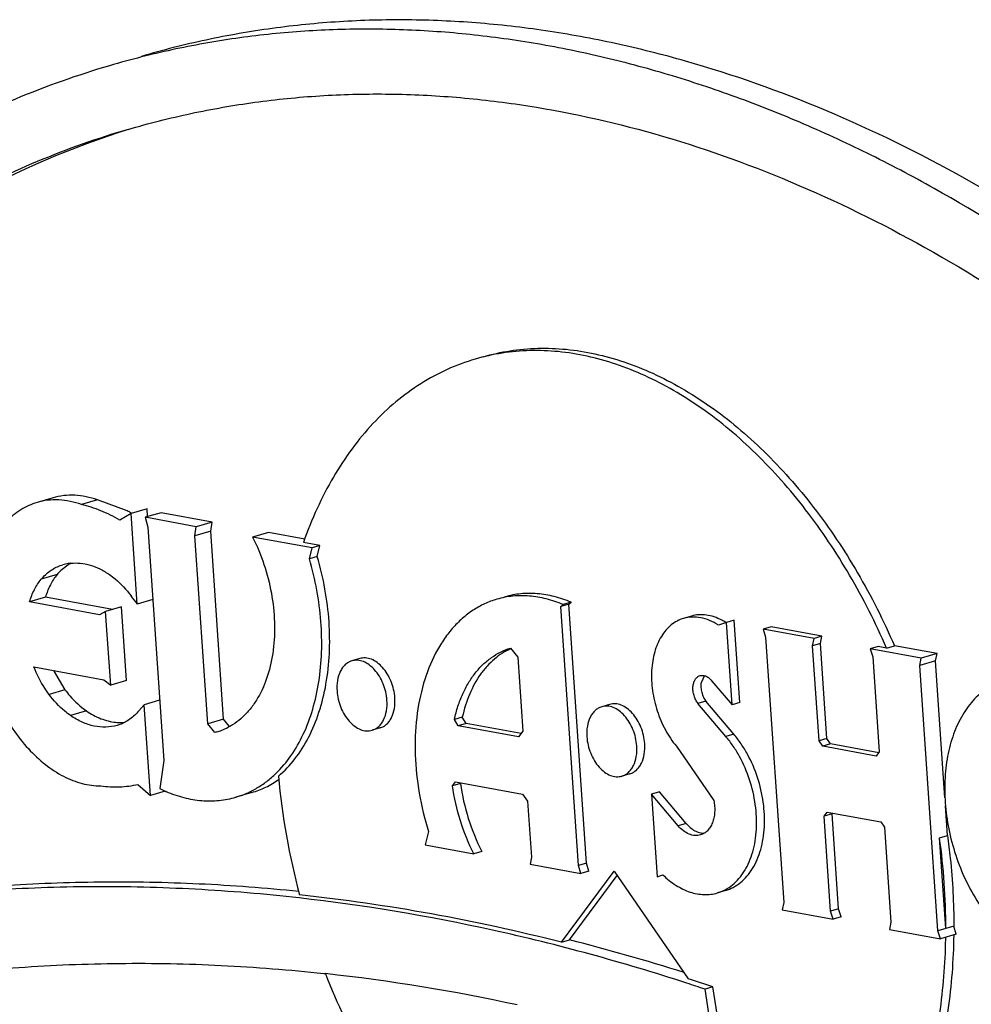
# Model space of a CAD drawing. Units: inches. Extents: x 0 to 17, y 0 to 11.
# Drawn here: x 5.9 to 6, y 7.8 to 7.9 of the extents above; entities that cross this region are included whole.
import ezdxf

# ---------------------------------------------------------------- set-up
doc = ezdxf.new("R2010")
doc.units = ezdxf.units.IN
doc.header["$LTSCALE"] = 0.935
doc.header["$MEASUREMENT"] = 0
doc.layers.get('0').update_dxf_attribs({"linetype": 'CONTINUOUS'})
doc.layers.add('02___PRT_ALL_AXES', color=7, linetype='CONTINUOUS')

msp = doc.modelspace()

# ---------------------------------------------------------------- linework, layer by layer
at = {"color": 7, "linetype": 'Continuous'}
for p, q in [((5.951065848, 7.8844169555), (5.9507819159, 7.8843456053)), ((5.9464609212, 7.8409782934), (5.9449030237, 7.840522169700001)), ((5.9493895977, 7.839907134), (5.9464609212, 7.8409782934)), ((5.9513181278, 7.8401211758), (5.9497602303, 7.8396650521)), ((5.9526978072, 7.839730449299999), (5.9511399097, 7.839274325599999)), ((5.9513713825, 7.839342096599999), (5.9513181278, 7.8401211758)), ((5.9576879253, 7.8388154958), (5.9526978072, 7.839730449299999)), ((5.9576879253, 7.8388154958), (5.9561300278, 7.838359372)), ((5.957557365800001, 7.8379283405), (5.9576879253, 7.8388154958)), ((5.957557365800001, 7.8379283405), (5.955999468300001, 7.837472216799999)), ((5.9588167032, 7.8195051304), (5.957557365800001, 7.8379283405)), ((5.9632226124, 7.8378006938), (5.9616647149, 7.8373445701)), ((5.9436995405, 7.8346852938), (5.9428784318, 7.8340589153)), ((5.9413716293, 7.8314530036), (5.939813731799999, 7.8309968798)), ((5.947946518099999, 7.8302474774), (5.9413716293, 7.8314530036)), ((5.9518808443, 7.831230886799999), (5.9503670525, 7.8307876763)), ((5.9488238722, 7.830504350499999), (5.947265974700001, 7.8300482268)), ((5.9493170164, 7.823290001799999), (5.9488238722, 7.830504350499999)), ((6.028694284299999, 7.8259410725), (6.0271363868, 7.8254849487)), ((6.0285490866, 7.825217618200001), (6.028694284299999, 7.8259410725)), ((6.0285490866, 7.825217618200001), (6.026991189199999, 7.824761494400001)), ((5.942154194800001, 7.824278362899999), (5.9432807878, 7.822394703600001)), ((5.9493170164, 7.823290001799999), (5.9477591189, 7.822833878)), ((5.9525550824, 7.821367264199999), (5.951041290499999, 7.8209240538)), ((5.9588167032, 7.8195051304), (5.9572588058, 7.819049006699999)), ((5.9594026252, 7.818795729700001), (5.9588167032, 7.8195051304)), ((5.953109856499999, 7.8124746498), (5.9516481127, 7.8120466781)), ((6.0305732952, 7.7984563382), (6.029015397699999, 7.798000214400001)), ((5.9686224633, 7.7946145912), (5.968791396499999, 7.794596245299999)), ((6.0070443064, 7.786270076599999), (6.005966071900001, 7.7930757563))]:
    msp.add_line(p, q, dxfattribs=at)
at = {"color": 9, "linetype": 'Continuous'}
for p, q in [((5.9425104671, 7.833663946000001), (5.9409525696, 7.8332078223)), ((5.9432807878, 7.822394703600001), (5.941722890299999, 7.8219385798)), ((5.945383470599999, 7.8203253864), (5.9438255731, 7.8198692627))]:
    msp.add_line(p, q, dxfattribs=at)
at = {"color": 7, "linetype": 'Continuous'}
for centre, radius, start, end in [((5.9723258259, 7.7992129339), 0.0878163526, 104.2012855519, 106.3190641503), ((5.9726641918, 7.798246927899999), 0.0888385322, 106.3534393126, 118.9647789266), ((5.9736792289, 7.794774014600001), 0.08596473880000001, 106.3534393126, 118.9647789266), ((5.9752967012, 7.795100999700001), 0.0861065755, 107.4468585167, 118.9578485966), ((5.942279699199999, 7.8254648832), 0.0160974924, 62.22277931369999, 63.7890455546), ((5.9457827326, 7.8311448779), 0.004107826, 117.6420121261, 120.4726919148), ((5.946321382200001, 7.8304824761), 0.004964355399999999, 133.9105290384, 140.1438263304), ((5.948720509299999, 7.8239743063), 0.0047896866, 264.3073887305, 269.1781089749), ((5.948715755299999, 7.8237593411), 0.0045746756, 269.1990256362, 274.2077324851999), ((5.949069720800001, 7.6143502437), 0.1813217185, 77.7436067223, 83.75580225160002), ((5.938941087000001, 7.5932542467), 0.2107628627, 71.45729701350001, 71.96641746479999)]:
    msp.add_arc(centre, radius, start, end, dxfattribs=at)
for points, knots in [([(6.0578223707, 7.8539546261), (6.053640930199999, 7.8575131363), (6.0451303869, 7.864129599), (6.0317331265, 7.8725854345), (6.0180845598, 7.879291733), (6.0064956332, 7.8834035997), (5.9972510453, 7.8857251769), (5.9904051533, 7.886978281499999), (5.9835990825, 7.8877560185), (5.9768492445, 7.8880562389), (5.9701723306, 7.887878120599999), (5.963584771900001, 7.8872216156), (5.957103334, 7.886088849400001), (5.952860565499999, 7.885016713), (5.9507662341, 7.884403513300001)], [0, 0, 0, 0, 0.1419993569, 0.2783121764, 0.4090315470000001, 0.5345031688, 0.5954794958, 0.6553923353, 0.7143575492, 0.7725065639, 0.8299848159000001, 0.8869486758, 0.9435626376999999, 1, 1, 1, 1]), ([(6.054706575700001, 7.853042378600001), (6.0506636136, 7.8564830402), (6.042439858300001, 7.8628958633), (6.031556543, 7.8698415498), (6.0227267218, 7.8745580255), (6.016127085499999, 7.8776436586), (6.009499176799999, 7.880305506), (6.002857879800001, 7.8825372819), (5.996218342000001, 7.884333983099999), (5.989595500599999, 7.8856909884), (5.9830045206, 7.8866055034), (5.9764603437, 7.887074637), (5.9699780351, 7.8870977547), (5.9635724037, 7.8866739248), (5.9572587035, 7.885804774099999), (5.9531141966, 7.8849280662), (5.951065848, 7.8844169555)], [0, 0, 0, 0, 0.1415976364, 0.2777222641, 0.3437663745, 0.4084914422, 0.4719397451, 0.5341695137, 0.5952552081, 0.6552856394, 0.7143644709999999, 0.7726085922, 0.8301487822, 0.8871262843000001, 0.9436911431, 1, 1, 1, 1]), ([(5.949474843300001, 7.877260886499999), (5.951501424500001, 7.8778542438), (5.955606940499999, 7.8788916858), (5.9618786981, 7.8799877949), (5.9682531576, 7.8806230434), (5.974714029099999, 7.8807954008), (5.9812456772, 7.8805048196), (5.990096824199999, 7.8794935987), (6.001289134299999, 7.8770434146), (6.0146143066, 7.8723145438), (6.0278227346, 7.8658249616), (6.040786178099999, 7.857642739199999), (6.0490214966, 7.8512403047), (6.0530676647, 7.8477969147)], [0, 0, 0, 0, 0.0564409851, 0.1130585233, 0.1700259712, 0.2275079203, 0.2856607146, 0.3446296872, 0.4654626825, 0.5909424131000001, 0.721670037, 0.8579916191, 1, 1, 1, 1]), ([(5.933606820800001, 7.8704421984), (5.932826862200001, 7.870011409500001), (5.9312962788, 7.869060495599999), (5.929130461900001, 7.8673994321), (5.927088209400001, 7.8655002136), (5.92450926, 7.862625986399999), (5.921651605599999, 7.8584580317), (5.918911325599999, 7.8527618488), (5.916855590499999, 7.8464080385), (5.915519468099999, 7.83951611), (5.9149252394, 7.832213453200001), (5.9150827576, 7.8246358185), (5.915988441100001, 7.8169243364), (5.9176250233, 7.8092230049), (5.919961785, 7.8016758706), (5.9229549654, 7.794424037200001), (5.9265488369, 7.787603446399999), (5.9306767928, 7.781340834400001), (5.935261858300001, 7.7757548638), (5.9386541896, 7.7724673025), (5.940405897100001, 7.770976555700001)], [0, 0, 0, 0, 0.0237226491, 0.0478796741, 0.07256313019999999, 0.09786357080000001, 0.1505745488, 0.2064544473, 0.2656037079, 0.3278826361, 0.3929503978, 0.4603097686, 0.5293469597, 0.5993688203, 0.6696379264, 0.7394055061, 0.8079468227, 0.8745879066, 0.9387597171, 1, 1, 1, 1]), ([(5.9464609212, 7.8409782934), (5.9460973709, 7.8411090267), (5.9453655041, 7.8413180419), (5.944251549500001, 7.8414631647), (5.9431595204, 7.841429241), (5.9424536832, 7.841286729299999), (5.9421128166, 7.8411869548)], [0, 0, 0, 0, 0.2620758718, 0.5142842769, 0.7590703225, 1, 1, 1, 1]), ([(5.9425104671, 7.833663946000001), (5.9422538463, 7.833357304), (5.941797594700001, 7.8326505006), (5.9414944392, 7.8318687195), (5.9413716293, 7.8314530036)], [0, 0, 0, 0, 0.4798266449, 1, 1, 1, 1]), ([(5.9432807878, 7.822394703600001), (5.943435673, 7.8221870378), (5.9440524536, 7.8214183767), (5.9447848175, 7.820737307100001), (5.945383470599999, 7.8203253864)], [0, 0, 0, 0, 0.2628110958, 1, 1, 1, 1]), ([(5.945383470599999, 7.8203253864), (5.9458268787, 7.820020286599999), (5.9467394233, 7.8195174362), (5.9477538478, 7.819257153), (5.9482454134, 7.8192082407)], [0, 0, 0, 0, 0.5214301396000001, 1, 1, 1, 1]), ([(5.9662147869, 7.8020088823), (5.9628341776, 7.8023903809), (5.956086794299999, 7.8029564233), (5.9459843741, 7.8032046303), (5.9359790453, 7.802846435399999), (5.9293641166, 7.8022015283), (5.9260831165, 7.801778035)], [0, 0, 0, 0, 0.2537367441, 0.5046713843, 0.7532627948999999, 1, 1, 1, 1]), ([(6.0041878696, 7.793663432200001), (5.9979334399, 7.7956996091), (5.985397016599999, 7.799138547), (5.9725732872, 7.8012913314), (5.9662147869, 7.8020088823)], [0, 0, 0, 0, 0.5068844558, 1, 1, 1, 1]), ([(5.9290327018, 7.794209051499999), (5.9322685072, 7.7946405749), (5.9387925594, 7.795304925499999), (5.948662185800001, 7.795702096499999), (5.958628633200001, 7.7955026257), (5.9652865062, 7.79497524), (5.9686224633, 7.7946145912)], [0, 0, 0, 0, 0.246799006, 0.4954111749, 0.7463255340999999, 1, 1, 1, 1])]:
    msp.add_open_spline(points, degree=3, knots=knots, dxfattribs=at)
at = {"layer": '02___PRT_ALL_AXES', "color": 7, "linetype": 'Continuous'}
for p, q in [((5.942111660499999, 7.8411866746), (5.9405537631, 7.8407305508)), ((5.9497602303, 7.8396650521), (5.9486606098, 7.839012726699999)), ((5.9503670525, 7.8307876763), (5.9497602303, 7.8396650521)), ((5.9561300278, 7.838359372), (5.9511399097, 7.839274325599999)), ((5.9511399097, 7.839274325599999), (5.9513965311, 7.8383160439)), ((5.9513965311, 7.8383160439), (5.952959523200001, 7.815450583200001)), ((5.955999468300001, 7.837472216799999), (5.9561300278, 7.838359372)), ((5.9572588058, 7.819049006699999), (5.955999468300001, 7.837472216799999)), ((5.9674772475, 7.8362788243), (5.9616647149, 7.8373445701)), ((5.966768475, 7.8371505489), (5.9632226124, 7.8378006938)), ((5.9682561962, 7.8365068861), (5.9666362276, 7.8368039124)), ((5.9682561962, 7.8365068861), (5.9674772475, 7.8362788243)), ((5.9679943345, 7.8354288908), (5.9682561962, 7.8365068861)), ((5.9672153858, 7.8352008289), (5.9674772475, 7.8362788243)), ((5.9679943345, 7.8354288908), (5.9672153858, 7.8352008289)), ((5.9428221372, 7.834548815), (5.943073162799999, 7.834629548400001)), ((5.946660572000001, 7.829741490499999), (5.939813731799999, 7.8309968798)), ((5.9926239787, 7.8307582514), (5.9918450299, 7.8305301895)), ((5.9918450299, 7.8305301895), (5.992081579500001, 7.8307313435)), ((5.9928605282, 7.8309594054), (5.992081579500001, 7.8307313435)), ((5.9926239787, 7.8307582514), (5.9928605282, 7.8309594054)), ((5.9943559811, 7.8054202892), (5.9926239787, 7.8307582514)), ((5.947265974700001, 7.8300482268), (5.946660572000001, 7.829741490499999)), ((5.9477591189, 7.822833878), (5.947265974700001, 7.8300482268)), ((5.9935770324, 7.8051922273), (5.9918450299, 7.8305301895)), ((6.0046477353, 7.8296059348), (6.0038687865, 7.829377872899999)), ((6.008057715800001, 7.828981840599999), (6.0072719864, 7.8287153346)), ((6.0088366645, 7.8292099025), (6.008057715800001, 7.828981840599999)), ((6.008609420599999, 7.820910791), (6.008057715800001, 7.828981840599999)), ((6.009388369400001, 7.8211388529), (6.0088366645, 7.8292099025)), ((6.0124296583, 7.8285523574), (6.0116507096, 7.8283242955)), ((6.0166408276, 7.8274093419), (6.0116507096, 7.8283242955)), ((6.0116507096, 7.8283242955), (6.0119001924, 7.8275274935)), ((6.0174197763, 7.8276374038), (6.0124296583, 7.8285523574)), ((6.0119001924, 7.8275274935), (6.0136749996, 7.801563327799999)), ((6.01649563, 7.8266858876), (6.0166408276, 7.8274093419)), ((6.0172745787, 7.826913949500001), (6.01649563, 7.8266858876)), ((6.0174197763, 7.8276374038), (6.0166408276, 7.8274093419)), ((6.0172745787, 7.826913949500001), (6.0174197763, 7.8276374038)), ((6.017910420700001, 7.817612034600001), (6.0172745787, 7.826913949500001)), ((5.9869124614, 7.8264656588), (5.9876260697, 7.8255946142)), ((6.017131471900001, 7.8173839727), (6.01649563, 7.8266858876)), ((6.0229252175, 7.826627964199999), (6.0221462688, 7.8263999023)), ((6.0271363868, 7.8254849487), (6.0221462688, 7.8263999023)), ((6.0221462688, 7.8263999023), (6.0223957516, 7.8256031003)), ((6.023737519, 7.8264790262), (6.0229252175, 7.826627964199999)), ((6.023737519, 7.8264790262), (6.0245164677, 7.826707088099999)), ((6.028694284299999, 7.8259410725), (6.0245164677, 7.826707088099999)), ((5.972154397200001, 7.8254465948), (5.9713754485, 7.825218532999999)), ((5.9876260697, 7.8255946142), (5.9881228612, 7.818326908)), ((6.0223957516, 7.8256031003), (6.0230315936, 7.8163011854)), ((6.026991189199999, 7.824761494400001), (6.0271363868, 7.8254849487)), ((6.029466504299999, 7.8117964507), (6.0285490866, 7.825217618200001)), ((5.940249019299999, 7.824628630499999), (5.9470958596, 7.8233732412)), ((6.0287659964, 7.7987973287), (6.026991189199999, 7.824761494400001)), ((5.9470958596, 7.8233732412), (5.9477591189, 7.822833878)), ((6.005901039199999, 7.8237758441), (6.005586781, 7.8230789586)), ((6.0066425841, 7.8232395551), (6.008609420599999, 7.820910791)), ((5.9966245075, 7.8209599245), (5.9958455588, 7.8207318627)), ((6.0060559588, 7.821277526499999), (6.00527701, 7.821049464600001)), ((6.0080208037, 7.8178009464), (6.00527701, 7.821049464600001)), ((6.0087997525, 7.818029008300001), (6.0060559588, 7.821277526499999)), ((6.009388369400001, 7.8211388529), (6.008609420599999, 7.820910791)), ((5.951041290499999, 7.8209240538), (5.950521082000001, 7.8203308786)), ((5.9516481127, 7.8120466781), (5.951041290499999, 7.8209240538)), ((5.9579534801, 7.8182079349), (5.9572588058, 7.819049006699999)), ((5.982196903099999, 7.8197221024), (5.981417954299999, 7.8194940405)), ((5.9817971182, 7.818862778400001), (5.981417954299999, 7.8194940405)), ((5.982576066900001, 7.819090840299999), (5.9817971182, 7.818862778400001)), ((5.982576066900001, 7.819090840299999), (5.982196903099999, 7.8197221024)), ((5.9879468921, 7.8181060829), (5.982576066900001, 7.819090840299999)), ((5.948647546599999, 7.818985139), (5.948396521, 7.8189044055)), ((5.9581544627, 7.8182638901), (5.9579534801, 7.8182079349)), ((5.974142809400001, 7.8186551433), (5.9733638607, 7.818427081399999)), ((5.987689022100001, 7.8177824796), (5.9817971182, 7.818862778400001)), ((5.9881228612, 7.818326908), (5.987689022100001, 7.8177824796)), ((6.017910420700001, 7.817612034600001), (6.017131471900001, 7.8173839727)), ((6.0174901283, 7.8168647952), (6.017131471900001, 7.8173839727)), ((6.018269077, 7.817092857), (6.0174901283, 7.8168647952)), ((6.018269077, 7.817092857), (6.017910420700001, 7.817612034600001)), ((6.0229783912, 7.8162293897), (6.018269077, 7.817092857)), ((6.003162214800001, 7.816864128200001), (6.0068322784, 7.8115530115)), ((6.022736431499999, 7.815902869299999), (6.0174901283, 7.8168647952)), ((6.0230315936, 7.8163011854), (6.022736431499999, 7.815902869299999)), ((5.952959523200001, 7.815450583200001), (5.952557853099999, 7.812715025399999)), ((5.9812280312, 7.812994139), (5.9815330146, 7.8133854408)), ((5.9815330146, 7.8133854408), (5.9880819761, 7.8121846685)), ((5.9820069799, 7.8132222008), (5.982059037999999, 7.8132889928)), ((5.9986129197, 7.814168473), (5.997833971, 7.8139404111)), ((5.950430405700001, 7.813123780800001), (5.9516481127, 7.8120466781)), ((5.9615795186, 7.8123315523), (5.9600216211, 7.8118754285)), ((5.9820069799, 7.8132222008), (5.9812280312, 7.812994139)), ((6.001501116699999, 7.8123930998), (6.000722167999999, 7.8121650379)), ((6.0041056191, 7.8093095744), (6.001501116699999, 7.8123930998)), ((5.9880819761, 7.8121846685), (5.9885910798, 7.8114772045)), ((5.9885910798, 7.8114772045), (5.9889648712, 7.8060089014)), ((6.000722167999999, 7.8121650379), (6.0012747677, 7.8040808975)), ((6.0033266703, 7.8090815126), (6.000722167999999, 7.8121650379)), ((6.0176345953, 7.8100236368), (6.0179297573, 7.810421953)), ((6.0179297573, 7.810421953), (6.023176060499999, 7.8094600271)), ((6.029716641, 7.808137129199999), (6.029519389, 7.8110227853)), ((6.018413544, 7.8102516987), (6.0176345953, 7.8100236368)), ((6.0182704372, 7.8007217219), (6.0176345953, 7.8100236368)), ((6.018413544, 7.8102516987), (6.0184667464, 7.8103234944)), ((6.019049386, 7.8009497838), (6.018413544, 7.8102516987)), ((6.023176060499999, 7.8094600271), (6.0235347169, 7.808940849500001)), ((5.97889355, 7.8085058856), (5.9785502709, 7.8071994809)), ((6.0041056191, 7.8093095744), (6.0033266703, 7.8090815126)), ((6.0235347169, 7.808940849500001), (6.0241705588, 7.799638934600001)), ((6.0289376923, 7.8079090673), (6.029716641, 7.808137129199999)), ((6.0295449452, 7.7990253906), (6.0289376923, 7.8079090673)), ((5.9785502709, 7.8071994809), (5.9833263698, 7.8063237684)), ((5.9841053185, 7.8065518303), (5.9833263698, 7.8063237684)), ((5.9889648712, 7.8060089014), (5.988829273099999, 7.8053309934)), ((5.988829273099999, 7.8053309934), (5.9938193911, 7.8044160398)), ((5.9919107009, 7.7976692652), (5.9970626756, 7.804619127400001)), ((5.9943559811, 7.8054202892), (5.9935770324, 7.8051922273)), ((5.9938193911, 7.8044160398), (5.9935770324, 7.8051922273)), ((5.9945983399, 7.804644101699999), (5.9938193911, 7.8044160398)), ((5.9945983399, 7.804644101699999), (5.9943559811, 7.8054202892)), ((5.9970626756, 7.804619127400001), (6.004331798200001, 7.7940971144)), ((5.9926896496, 7.797897327), (5.9973568746, 7.8041932761)), ((6.0012747677, 7.8040808975), (6.001832381900001, 7.8042699816)), ((6.0079602339, 7.8027310933), (6.0071812852, 7.8025030314)), ((6.0136749996, 7.801563327799999), (6.013529720399999, 7.8008395612)), ((6.013529720399999, 7.8008395612), (6.0185198385, 7.7999246076)), ((6.019049386, 7.8009497838), (6.0182704372, 7.8007217219)), ((6.0185198385, 7.7999246076), (6.0182704372, 7.8007217219)), ((6.0192987872, 7.8001526695), (6.019049386, 7.8009497838)), ((6.0192987872, 7.8001526695), (6.0185198385, 7.7999246076)), ((6.0241705588, 7.799638934600001), (6.0240252796, 7.798915168)), ((6.0240252796, 7.798915168), (6.029015397699999, 7.798000214400001)), ((6.0295449452, 7.7990253906), (6.0287659964, 7.7987973287)), ((6.029015397699999, 7.798000214400001), (6.0287659964, 7.7987973287)), ((6.030329550399999, 7.7992353736), (6.0295477734, 7.7990163512)), ((6.0305732952, 7.7984563382), (6.030329550399999, 7.7992353736)), ((5.9919107009, 7.7976692652), (5.9926896496, 7.797897327)), ((6.006745020599999, 7.793303818099999), (6.005966071900001, 7.7930757563)), ((6.007300041000001, 7.7898006), (6.006745020599999, 7.793303818099999))]:
    msp.add_line(p, q, dxfattribs=at)
at = {"layer": '02___PRT_ALL_AXES', "color": 9, "linetype": 'Continuous'}
msp.add_line((6.0087997525, 7.818029008300001), (6.0080208037, 7.8178009464), dxfattribs=at)
at = {"layer": '02___PRT_ALL_AXES', "color": 7, "linetype": 'Continuous'}
for centre, radius, start, end in [((5.9442839099, 7.8304740899), 0.0043290552, 102.722104972, 106.244179483), ((5.9442971635, 7.8304137203), 0.0043908615, 95.8612351434, 102.7173223004), ((5.9396240508, 7.8231734913), 0.0131676839, 35.3274008928, 39.7281937287), ((6.0049365268, 7.8241860737), 0.0056860729, 57.25191361740001, 62.02011732239999), ((5.956463375, 7.824021312799999), 0.006001365799999999, 286.3687252182, 291.1543928423), ((5.956412743600001, 7.8241465604), 0.0061364454, 291.1732511841, 297.7596932415), ((6.0332125678, 7.8202173163), 0.06931069349999999, 185.1945195593, 194.9652515392), ((5.9584474245, 7.8248328526), 0.0134732619, 244.079072716, 246.6580559126), ((5.9582955644, 7.8244889859), 0.0130973692, 246.6719899582, 247.0079050532), ((5.964348015, 7.7990001902), 0.0652011848, 359.9903326821001, 7.853275124400001), ((5.9458666702, 7.616707989199999), 0.1867271704, 75.7245063737, 83.73220817030001), ((5.9427106171, 7.600742851000001), 0.2033907351, 72.4878845796, 75.7750716616), ((5.968849838300001, 7.7990404514), 0.0607007237, 358.9995238409, 359.1627320705001), ((5.939793062100001, 7.5937018498), 0.2105314953, 71.4571388171, 72.14847250689999)]:
    msp.add_arc(centre, radius, start, end, dxfattribs=at)
for points, knots in [([(5.9842318239, 7.8549881098), (5.985097219400001, 7.8552414708), (5.9868718025, 7.8556369532), (5.9896069838, 7.855881265800001), (5.9924001748, 7.8557776967), (5.995229134500001, 7.8553270315), (5.9980726861, 7.8545342365), (6.000909475499999, 7.8534057374), (6.0037189708, 7.8519507915), (6.0074648704, 7.849549584), (6.0110003885, 7.8465696914), (6.0142769148, 7.843125360299999), (6.017478467, 7.839246754099999), (6.0210900046, 7.833841855299999), (6.0234550244, 7.8291513142), (6.0245164677, 7.826707088099999)], [0, 0, 0, 0, 0.0506033922, 0.101687321, 0.1537039078, 0.2070565386, 0.2620788324, 0.3190300876, 0.3780877068, 0.4393528239, 0.5684453363, 0.6362432186, 0.7059901623999999, 0.8504576821, 1, 1, 1, 1]), ([(5.9834528945, 7.8547600536), (5.9825211852, 7.854487279), (5.9806837192, 7.8538053844), (5.978076656900001, 7.8523967457), (5.975634172, 7.8506141216), (5.973378657300001, 7.8484743645), (5.971328464, 7.8459976964), (5.9695004661, 7.8432057328), (5.9679105051, 7.8401237172), (5.9670336272, 7.8379355431), (5.9666362276, 7.8368039124)], [0, 0, 0, 0, 0.1140017942, 0.2292543703, 0.3469278392, 0.4680411825, 0.5934020004, 0.7236348815000001, 0.8591584391, 1, 1, 1, 1]), ([(6.023737519, 7.8264790262), (6.022676075700001, 7.8289232522), (6.0203110561, 7.8336137927), (6.0166995194, 7.839018690900001), (6.013497967999999, 7.8428972961), (6.010221443400001, 7.8463416262), (6.0066859272, 7.849321518099999), (6.0029400297, 7.851722725), (6.000130536399999, 7.8531776712), (5.9972937488, 7.854306170599999), (5.994450199199999, 7.8550989667), (5.9916212413, 7.855549633200001), (5.988828052000001, 7.855653204299999), (5.9860928722, 7.8554088941), (5.9843182898, 7.8550134136), (5.9834528945, 7.8547600536)], [0, 0, 0, 0, 0.1495423651, 0.294009917, 0.363756861, 0.4315547461, 0.5606472514, 0.6219123608, 0.6809699734, 0.7379212198, 0.792943505, 0.8462961256, 0.8983127022, 0.9493966197, 1, 1, 1, 1]), ([(5.940554913200001, 7.840730857), (5.9402753183, 7.8406490074), (5.939723900700001, 7.8404447553), (5.938940737699999, 7.8400241865), (5.938206550499999, 7.8394919175), (5.9372857635, 7.8386266226), (5.936291221599999, 7.837273828300001), (5.9354081038, 7.8353418802), (5.9348352209, 7.8331368281), (5.9345887033, 7.8307311087), (5.934674817, 7.828202827999999), (5.9350901689, 7.8256348999), (5.935820835199999, 7.823111914299999), (5.936842681900001, 7.820717178400001), (5.938122222100001, 7.818529739400001), (5.9396180151, 7.816621559800001), (5.9412825361, 7.8150557486), (5.943064748099999, 7.8138845962), (5.9449089596, 7.813151471399999), (5.9461761836, 7.812973057000001), (5.9467862841, 7.812971412)], [0, 0, 0, 0, 0.02434561, 0.048953615, 0.074068443, 0.0999034353, 0.1543028157, 0.2130946389, 0.2764207496, 0.3438455406, 0.4145012870000001, 0.4872244675, 0.560678717, 0.6334691165999999, 0.7042539906, 0.7718583217, 0.8353985748999999, 0.8944094944, 0.9490153266, 1, 1, 1, 1]), ([(5.9449030237, 7.840522169700001), (5.9445395178, 7.840652887), (5.943807651499999, 7.8408618393), (5.9426936984, 7.8410070622), (5.9416016251, 7.8409730918), (5.9408957645, 7.8408306389), (5.940554913200001, 7.840730857)], [0, 0, 0, 0, 0.2620442079, 0.5142756307, 0.7590785686, 1, 1, 1, 1]), ([(5.9486606098, 7.839012726699999), (5.9480574835, 7.839353883999999), (5.9468372381, 7.8399485139), (5.9455449357, 7.8403679889), (5.9449030237, 7.840522169700001)], [0, 0, 0, 0, 0.5121054110000001, 1, 1, 1, 1]), ([(5.9616647149, 7.8373445701), (5.962096896799999, 7.836482289199999), (5.9628372861, 7.834685481599999), (5.963557152100001, 7.831879116900001), (5.9638684994, 7.8290503911), (5.9637568093, 7.8263231294), (5.9632255152, 7.823815650399999), (5.962428309, 7.8219565325), (5.9615958425, 7.8207002061), (5.960900565, 7.819899119), (5.9601288507, 7.8192281636), (5.9595620155, 7.8188695474), (5.959270880399999, 7.818716365599999)], [0, 0, 0, 0, 0.1413274398, 0.2836107111, 0.4232082007, 0.5568379931, 0.6818732556999999, 0.7968581245999999, 0.8506629013, 0.9021845331, 0.951796877, 1, 1, 1, 1]), ([(5.9641865289, 7.813942111799999), (5.9647815377, 7.814443277100001), (5.9658953902, 7.8156222631), (5.9672284195, 7.817748033099999), (5.9682439291, 7.8202243491), (5.9689195076, 7.8229868512), (5.969240427100001, 7.8259667227), (5.9692000687, 7.8290893005), (5.9687996513, 7.8322752897), (5.9683007142, 7.834384065599999), (5.9679943345, 7.8354288908)], [0, 0, 0, 0, 0.1017258166, 0.2102454111, 0.3263965046, 0.4501944514, 0.5809141178, 0.7172712234999999, 0.8576239748000001, 1, 1, 1, 1]), ([(5.9409525696, 7.8332078223), (5.9412069869, 7.8335118311), (5.941773941599999, 7.8340517509), (5.942467010800001, 7.834421221), (5.9428221372, 7.834548815)], [0, 0, 0, 0, 0.5123215827, 1, 1, 1, 1]), ([(5.943848770800001, 7.834781627000001), (5.9441593728, 7.834813639199999), (5.944802027200001, 7.8348116423), (5.9457687485, 7.8346155273), (5.9467329382, 7.834232882899999), (5.9473442849, 7.8338709951), (5.947644110700001, 7.8336646913)], [0, 0, 0, 0, 0.2321760521, 0.4739748086, 0.7293824977, 1, 1, 1, 1]), ([(5.963937049299999, 7.814191878200001), (5.9644847211, 7.814720620399999), (5.9655024479, 7.8159351876), (5.966708862000001, 7.8180672542), (5.967617428, 7.8205104974), (5.968208705299999, 7.8232069575), (5.9684706751, 7.826094152400001), (5.9683985375, 7.8291054552), (5.967993663400001, 7.8321695534), (5.96750986, 7.8341966041), (5.9672153858, 7.8352008289)], [0, 0, 0, 0, 0.1027247974, 0.2122285962, 0.3290890384, 0.4531534062, 0.5836619763, 0.7193631347, 0.8587829748, 1, 1, 1, 1]), ([(5.947644110700001, 7.8336646913), (5.9478374055, 7.8335316892), (5.948624568500001, 7.832932365900001), (5.9493009218, 7.8321940154), (5.9497511208, 7.831589568200001)], [0, 0, 0, 0, 0.2374068869, 1, 1, 1, 1]), ([(5.939813731799999, 7.8309968798), (5.9399365417, 7.831412595700001), (5.9402396972, 7.8321943768), (5.9406959488, 7.832901180199999), (5.9409525696, 7.8332078223)], [0, 0, 0, 0, 0.5201733552000001, 1, 1, 1, 1]), ([(5.992081579500001, 7.8307313435), (5.9915424532, 7.8309595549), (5.9904540307, 7.831331844099999), (5.988785244600001, 7.8316178104), (5.9871468307, 7.8316092922), (5.986088770299999, 7.831405323999999), (5.98558014, 7.8312564414)], [0, 0, 0, 0, 0.2642643323, 0.5169314822, 0.7607726042, 1, 1, 1, 1]), ([(5.9928605282, 7.8309594054), (5.992321401900001, 7.831187616799999), (5.9912329795, 7.831559906), (5.989564193400001, 7.831845872300001), (5.9879257794, 7.831837354099999), (5.986867719, 7.8316333858), (5.9863590887, 7.8314845033)], [0, 0, 0, 0, 0.2642643323, 0.5169314822, 0.7607726042, 1, 1, 1, 1]), ([(5.98558014, 7.8312564414), (5.9851695264, 7.8311362496), (5.9843601453, 7.8308311639), (5.9832181208, 7.8301908951), (5.9821559262, 7.8293744989), (5.981184724299999, 7.8283909295), (5.980313513500001, 7.8272508274), (5.9792752669, 7.8255021363), (5.9782873134, 7.8229736789), (5.9776327825, 7.8196100349), (5.9775028737, 7.8159797182), (5.977901183099999, 7.8122237003), (5.978507215800001, 7.8097350404), (5.97889355, 7.8085058856)], [0, 0, 0, 0, 0.0491753105, 0.0989715236, 0.1499636266, 0.2026429007, 0.2573916526, 0.314471141, 0.4359441841, 0.5671488611, 0.7066104185, 0.8519096692, 1, 1, 1, 1]), ([(6.007604213400001, 7.829207515), (6.00736277, 7.8293354951), (6.0068732698, 7.8295494977), (6.0061121639, 7.8297312857), (6.0053622725, 7.829759447000001), (6.0048781616, 7.8296732884), (6.0046472737, 7.8296056795)], [0, 0, 0, 0, 0.2682696003, 0.5216702375, 0.7638150155, 1, 1, 1, 1]), ([(6.0038683249, 7.8293776176), (6.003650979, 7.8293139741), (6.003223379500001, 7.8291394873), (6.0026384868, 7.828748695800001), (6.002116956799999, 7.828236753200001), (6.0015024521, 7.8273836912), (6.001073805700001, 7.826346777), (6.0008238871, 7.825207938999999), (6.000689032, 7.823942528200001), (6.000767688200001, 7.822282975499999), (6.001223808200001, 7.820312388500001), (6.0020109733, 7.8184639976), (6.002748402100001, 7.8173576476), (6.003162214800001, 7.816864128200001)], [0, 0, 0, 0, 0.0474339243, 0.0959415374, 0.1464510937, 0.1996603696, 0.3152826439, 0.3780116006, 0.443606054, 0.5813005176, 0.7237032315999999, 0.8651054847, 1, 1, 1, 1]), ([(6.0072719864, 7.8287153346), (6.0070005983, 7.8288927636), (6.0064459175, 7.8291943948), (6.0055684378, 7.8294714985), (6.004697345499999, 7.82954588), (6.0041342758, 7.8294554937), (6.0038683249, 7.8293776176)], [0, 0, 0, 0, 0.2722583802, 0.5268986745, 0.767309894, 1, 1, 1, 1]), ([(5.981417954299999, 7.8194940405), (5.981515956799999, 7.819928892999999), (5.9817472053, 7.820772700599999), (5.9822089713, 7.821970795099999), (5.9827749122, 7.8230613702), (5.9834379038, 7.824031329199999), (5.9841913512, 7.8248690835), (5.9850269038, 7.8255647504), (5.9859348375, 7.826107959), (5.9865832449, 7.8263654993), (5.9869124614, 7.8264656588)], [0, 0, 0, 0, 0.1438434896, 0.2818188031, 0.4136011188, 0.5394398295, 0.6599370547, 0.7760373795000001, 0.8889562437999999, 1, 1, 1, 1]), ([(5.9869538292, 7.8264178728), (5.986666476900001, 7.8262895853), (5.9861037299, 7.8259868949), (5.9853227426, 7.825410149600001), (5.9846053438, 7.8247133589), (5.983725157, 7.823612564199999), (5.9828267279, 7.8219580673), (5.9823711245, 7.8204951509), (5.982196903099999, 7.8197221024)], [0, 0, 0, 0, 0.1109997387, 0.2244599355, 0.3414116827000001, 0.4627370593, 0.7204846138, 1, 1, 1, 1]), ([(5.9713756905, 7.8252186036), (5.9712584234, 7.825184284), (5.9710279332, 7.8250855405), (5.9707192018, 7.824857838400001), (5.970453068899999, 7.8245559736), (5.9701528534, 7.824051267100001), (5.9699246239, 7.8232755237), (5.9699015949, 7.8226147202), (5.9699250885, 7.8222710259)], [0, 0, 0, 0, 0.1038147225, 0.2107458546, 0.3233990551, 0.443427906, 0.7073002556999999, 1, 1, 1, 1]), ([(5.974814220700001, 7.8213745884), (5.97479547, 7.8216488985), (5.9747113138, 7.822198575700001), (5.9744612761, 7.8229889412), (5.974097736699999, 7.8237168767), (5.973640529400001, 7.8243433701), (5.973112143400001, 7.8248351083), (5.9725377357, 7.825164832), (5.9719448675, 7.825310222300001), (5.9715538754, 7.8252707514), (5.9713756905, 7.8252186036)], [0, 0, 0, 0, 0.1427575105, 0.2872800228, 0.4287975546, 0.5633814225, 0.6878748735, 0.8009104793, 0.9036035952, 1, 1, 1, 1]), ([(5.975593169400001, 7.8216026503), (5.9755744187, 7.8218769604), (5.9754902625, 7.8224266376), (5.9752402249, 7.823217003099999), (5.9748766855, 7.8239449386), (5.9744194781, 7.824571432000001), (5.973891092200001, 7.8250631702), (5.9733166845, 7.8253928939), (5.9727238162, 7.825538284199999), (5.9723328241, 7.8254988132), (5.972154639199999, 7.825446665399999)], [0, 0, 0, 0, 0.1427575105, 0.2872800228, 0.4287975546, 0.5633814225, 0.6878748735, 0.8009104793, 0.9036035952, 1, 1, 1, 1]), ([(5.941722890299999, 7.8219385798), (5.941573904299999, 7.822138336), (5.940992064600001, 7.8229818538), (5.9405298835, 7.8239062979), (5.940249019299999, 7.824628630499999)], [0, 0, 0, 0, 0.2433062266, 1, 1, 1, 1]), ([(6.00527701, 7.821049464600001), (6.005190313300001, 7.821161024199999), (6.005036920499999, 7.821408056699999), (6.004875037100001, 7.821815207999999), (6.004785151799999, 7.8222450912), (6.0047730509, 7.8226688831), (6.0048399437, 7.823059617899999), (6.0049826888, 7.823392484), (6.0051659442, 7.8236071296), (6.0053390894, 7.8237214864), (6.0054320286, 7.823759147200001), (6.005479247, 7.8237729887)], [0, 0, 0, 0, 0.136393347, 0.278705017, 0.4210222889, 0.5581919595, 0.6856545973, 0.8007838723999999, 0.9039611631000001, 0.9524988549, 1, 1, 1, 1]), ([(6.005479247, 7.8237729887), (6.005573268200001, 7.823800549900001), (6.0057821632, 7.823817969199999), (6.0060956954, 7.8237242714), (6.0063932707, 7.823526135), (6.006563550399999, 7.8233428909), (6.0066425841, 7.8232395551)], [0, 0, 0, 0, 0.2170069414, 0.450827585, 0.7118581794, 1, 1, 1, 1]), ([(6.005586781, 7.8230789586), (6.0055617686, 7.8229274602), (6.005548901, 7.8226090652), (6.005625844, 7.8221334084), (6.005792162000001, 7.8216776475), (6.0059596924, 7.821401400000001), (6.0060559588, 7.821277526499999)], [0, 0, 0, 0, 0.2414564733, 0.4963404844, 0.7533032740000001, 1, 1, 1, 1]), ([(6.0353578122, 7.823348447100001), (6.0350805544, 7.8232672813), (6.0345337102, 7.823065084700001), (6.033756584400001, 7.8226494861), (6.0330274913, 7.8221239779), (6.032112344, 7.82127023), (6.031121512, 7.819935877100001), (6.0302368976, 7.8180292017), (6.0296566925, 7.8158515535), (6.0293970226, 7.813473234500001), (6.0294643583, 7.8109706799), (6.0297234289, 7.809286812100001), (6.0299053267, 7.8084443116)], [0, 0, 0, 0, 0.0500520153, 0.1006347512, 0.1522429261, 0.2053095377, 0.3169783529, 0.4375788003, 0.5674356642, 0.7057064356999999, 0.8506702356999999, 1, 1, 1, 1]), ([(5.9438255731, 7.8198692627), (5.943632729299999, 7.8200019544), (5.942847416599999, 7.820599729900001), (5.942172379800001, 7.821335916900001), (5.941722890299999, 7.8219385798)], [0, 0, 0, 0, 0.2374300575, 1, 1, 1, 1]), ([(5.9699250885, 7.8222710259), (5.9699438392, 7.8219967158), (5.9700279954, 7.821447038600001), (5.9702780331, 7.820656673099999), (5.9706415725, 7.8199287376), (5.9710987798, 7.819302244199999), (5.9716271658, 7.818810506), (5.9722015735, 7.8184807823), (5.9727944417, 7.818335392000001), (5.9731854338, 7.818374863), (5.9733636187, 7.818427010800001)], [0, 0, 0, 0, 0.1427575105, 0.2872800228, 0.4287975546, 0.5633814225, 0.6878748735, 0.8009104793, 0.9036035952, 1, 1, 1, 1]), ([(5.9733636187, 7.818427010800001), (5.973480885800001, 7.8184613303), (5.973711376, 7.8185600738), (5.9740201074, 7.818787775900001), (5.9742862404, 7.819089640700001), (5.974586455800001, 7.819594347200001), (5.9748146853, 7.820370090599999), (5.9748377143, 7.8210308941), (5.974814220700001, 7.8213745884)], [0, 0, 0, 0, 0.1038147225, 0.2107458546, 0.3233990551, 0.443427906, 0.7073002556999999, 1, 1, 1, 1]), ([(5.9741425675, 7.818655072599999), (5.974259834600001, 7.8186893922), (5.974490324700001, 7.8187881357), (5.9747990562, 7.819015837799999), (5.9750651891, 7.8193177026), (5.975365404500001, 7.819822409099999), (5.975593634, 7.8205981525), (5.975616662999999, 7.821258956), (5.975593169400001, 7.8216026503)], [0, 0, 0, 0, 0.1038147225, 0.2107458546, 0.3233990551, 0.443427906, 0.7073002556999999, 1, 1, 1, 1]), ([(6.0000632797, 7.81711598), (6.000044529, 7.8173902901), (5.999960372799999, 7.8179399673), (5.9997103351, 7.8187303328), (5.9993467957, 7.8194582683), (5.9988895884, 7.8200847617), (5.9983612024, 7.8205764999), (5.997786794800001, 7.8209062236), (5.9971939265, 7.8210516139), (5.996802934400001, 7.8210121429), (5.9966247495, 7.8209599951)], [0, 0, 0, 0, 0.1427575105, 0.2872800228, 0.4287975546, 0.5633814225, 0.6878748735, 0.8009104793, 0.9036035952, 1, 1, 1, 1]), ([(5.950521082000001, 7.8203308786), (5.9502663263, 7.820025735), (5.949698388400001, 7.8194837927), (5.9490035751, 7.819113057), (5.948647546599999, 7.818985139)], [0, 0, 0, 0, 0.5123723426, 1, 1, 1, 1]), ([(5.995845800800001, 7.8207319333), (5.9957285337, 7.8206976138), (5.9954980435, 7.8205988702), (5.9951893121, 7.820371168099999), (5.9949231791, 7.8200693033), (5.9946229637, 7.819564596799999), (5.994394734199999, 7.8187888534), (5.9943717052, 7.8181280499), (5.9943951988, 7.8177843556)], [0, 0, 0, 0, 0.1038147225, 0.2107458546, 0.3233990551, 0.443427906, 0.7073002556999999, 1, 1, 1, 1]), ([(5.999284331, 7.816887918099999), (5.999265580199999, 7.817162228200001), (5.9991814241, 7.817711905399999), (5.9989313864, 7.818502270900001), (5.998567847, 7.819230206399999), (5.9981106397, 7.8198566998), (5.9975822537, 7.820348438), (5.997007846, 7.820678161699999), (5.9964149778, 7.820823552), (5.996023985700001, 7.8207840811), (5.995845800800001, 7.8207319333)], [0, 0, 0, 0, 0.1427575105, 0.2872800228, 0.4287975546, 0.5633814225, 0.6878748735, 0.8009104793, 0.9036035952, 1, 1, 1, 1]), ([(5.948396747, 7.818903632100001), (5.9480391325, 7.8187994164), (5.9472801688, 7.8186820819), (5.946107342, 7.818797924199999), (5.944928755399999, 7.8191950631), (5.944187580199999, 7.819620173200001), (5.9438255731, 7.8198692627)], [0, 0, 0, 0, 0.2317682623, 0.4717323238, 0.7265838896, 1, 1, 1, 1]), ([(5.9943951988, 7.8177843556), (5.9944139495, 7.8175100455), (5.994498105700001, 7.8169603683), (5.994748143400001, 7.8161700029), (5.995111682799999, 7.8154420673), (5.995568890099999, 7.814815574), (5.9960972761, 7.814323835700001), (5.9966716837, 7.8139941121), (5.997264552000001, 7.813848721699999), (5.9976555441, 7.813888192699999), (5.997833729, 7.813940340499999)], [0, 0, 0, 0, 0.1427575105, 0.2872800228, 0.4287975546, 0.5633814225, 0.6878748735, 0.8009104793, 0.9036035952, 1, 1, 1, 1]), ([(5.9986126777, 7.8141684024), (5.9987299448, 7.814202721900001), (5.998960435, 7.8143014654), (5.9992691664, 7.8145291675), (5.999535299400001, 7.8148310323), (5.9998355148, 7.8153357388), (6.000063744299999, 7.8161114822), (6.000086773300001, 7.816772285700001), (6.0000632797, 7.81711598)], [0, 0, 0, 0, 0.1038147225, 0.2107458546, 0.3233990551, 0.443427906, 0.7073002556999999, 1, 1, 1, 1]), ([(6.0071805495, 7.8025028954), (6.0074463234, 7.8025806832), (6.0079692437, 7.802793975599999), (6.0086843471, 7.8032721368), (6.0093218933, 7.8038985911), (6.0100725825, 7.8049428729), (6.0105954714, 7.806212055), (6.010899458099999, 7.8076057713), (6.0110621084, 7.8091541427), (6.0109626716, 7.8111841915), (6.010400738, 7.8135923369), (6.009585446, 7.8154952276), (6.0087456688, 7.816874760599999), (6.008270444400001, 7.8175052341), (6.0080208037, 7.8178009464)], [0, 0, 0, 0, 0.0474216642, 0.0959204011, 0.1464275845, 0.1996418528, 0.31529371, 0.3780436326, 0.4436610601, 0.5813856077, 0.7237762658, 0.8650966388, 0.9337289737000001, 1, 1, 1, 1]), ([(6.007959498300001, 7.802730957300001), (6.008225272100001, 7.8028087451), (6.0087481924, 7.8030220375), (6.009463295800001, 7.8035001987), (6.010100842000001, 7.804126652999999), (6.0108515312, 7.8051709347), (6.0113744201, 7.8064401169), (6.0116784068, 7.8078338332), (6.011841057100001, 7.8093822045), (6.0117416203, 7.8114122534), (6.011179686699999, 7.8138203987), (6.010364394700001, 7.8157232894), (6.0095246175, 7.8171028224), (6.009049393200001, 7.817733296), (6.0087997525, 7.818029008300001)], [0, 0, 0, 0, 0.0474216642, 0.0959204011, 0.1464275845, 0.1996418528, 0.31529371, 0.3780436326, 0.4436610601, 0.5813856077, 0.7237762658, 0.8650966388, 0.9337289737000001, 1, 1, 1, 1]), ([(5.997833729, 7.813940340499999), (5.9979509961, 7.81397466), (5.9981814863, 7.8140734035), (5.9984902177, 7.814301105599999), (5.998756350599999, 7.814602970399999), (5.999056566, 7.8151076769), (5.999284795599999, 7.8158834203), (5.999307824600001, 7.8165442238), (5.999284331, 7.816887918099999)], [0, 0, 0, 0, 0.1038147225, 0.2107458546, 0.3233990551, 0.443427906, 0.7073002556999999, 1, 1, 1, 1]), ([(5.960022181499999, 7.8118757449), (5.9603816475, 7.8119809954), (5.961091209199999, 7.8122383297), (5.962105184199999, 7.8127583543), (5.9630640049, 7.813408432999999), (5.9636539069, 7.8139185223), (5.963937049299999, 7.814191878200001)], [0, 0, 0, 0, 0.2447609996, 0.4916842812, 0.7428185951999999, 1, 1, 1, 1]), ([(5.9615786758, 7.8123312978), (5.9620461165, 7.8124681096), (5.9629668716, 7.812822103999999), (5.9638176791, 7.8133205962), (5.9642239725, 7.813602324600001)], [0, 0, 0, 0, 0.4962487278, 1, 1, 1, 1]), ([(5.9467862841, 7.812971412), (5.947398651, 7.8128942136), (5.948623995599999, 7.8128380448), (5.9498414799, 7.8129940285), (5.950430405700001, 7.813123780800001)], [0, 0, 0, 0, 0.5058035668, 1, 1, 1, 1]), ([(5.953179678, 7.812432088), (5.9537473584, 7.8121912163), (5.954892784299999, 7.811797759400001), (5.956649346900001, 7.811495992899999), (5.9583734962, 7.811504196900001), (5.9594869205, 7.8117190221), (5.960022181499999, 7.8118757449)], [0, 0, 0, 0, 0.2644553654, 0.5170487039, 0.7608188012, 1, 1, 1, 1]), ([(5.9833263698, 7.8063237684), (5.9827983834, 7.807364359199999), (5.9819162589, 7.809542932899999), (5.981393135599999, 7.811834094), (5.9812280312, 7.812994139)], [0, 0, 0, 0, 0.4989609974, 1, 1, 1, 1]), ([(5.9820069799, 7.8132222008), (5.982172084299999, 7.812062155900001), (5.9826952077, 7.8097709948), (5.9835773322, 7.8075924211), (5.9841053185, 7.8065518303)], [0, 0, 0, 0, 0.5010390026, 1, 1, 1, 1]), ([(6.0068322784, 7.8115530115), (6.006868531, 7.811360165599999), (6.0069174437, 7.8109753583), (6.006919969299999, 7.810405758300001), (6.0068489975, 7.809866535599999), (6.006707330399999, 7.8093746139), (6.0064979691, 7.808944847699999), (6.0062266952, 7.808590136799999), (6.0058998635, 7.808323905), (6.0056496726, 7.8082113138), (6.0055223238, 7.808173990599999)], [0, 0, 0, 0, 0.1493338142, 0.2943791255, 0.4323557164, 0.5618511863, 0.6823003234, 0.7941214608, 0.8990061159999999, 1, 1, 1, 1]), ([(6.0055223238, 7.808173990599999), (6.005434866799999, 7.8081483588), (6.0052530673, 7.8081130652), (6.004871551799999, 7.8081089104), (6.004373090800001, 7.808238546), (6.003810109700001, 7.8085788561), (6.0034812774, 7.8088996186), (6.0033266703, 7.8090815126)], [0, 0, 0, 0, 0.1091197021, 0.220251906, 0.454701488, 0.7141691636, 1, 1, 1, 1]), ([(6.0041056191, 7.8093095744), (6.0042321277, 7.809160738099999), (6.004498547100001, 7.8088919699), (6.0049464809, 7.808579499099999), (6.005413819099999, 7.8083849615), (6.0057362737, 7.8083401524), (6.0058907514, 7.8083416111)], [0, 0, 0, 0, 0.2801773956, 0.5398574296, 0.7784188661, 1, 1, 1, 1]), ([(6.0299053267, 7.8084443116), (6.030092281900001, 7.807578386799999), (6.0305716917, 7.8058746512), (6.0315861528, 7.8034522228), (6.0328643899, 7.8012359614), (6.0343642375, 7.7993004302), (6.0360373163, 7.7977104722), (6.037831547300001, 7.7965200248), (6.0396900567, 7.795773710900001), (6.0409682002, 7.795591214), (6.0415833877, 7.795589023400001)], [0, 0, 0, 0, 0.1430553435, 0.2849676264, 0.4230710936, 0.5550203743, 0.6790401417, 0.7941804814, 0.9006561654, 1, 1, 1, 1]), ([(6.029716641, 7.808137129199999), (6.0298186266, 7.8073908557), (6.0301728824, 7.8044363252), (6.0303310983, 7.801457724700001), (6.030329550399999, 7.7992353736)], [0, 0, 0, 0, 0.2531320208, 1, 1, 1, 1]), ([(6.001832381900001, 7.8042699816), (6.002230744299999, 7.8038876159), (6.003061023, 7.8032206848), (6.0042349551, 7.8026438039), (6.0051769589, 7.8023990008), (6.005863149600001, 7.8023229986), (6.0065353212, 7.802351534500001), (6.0069701263, 7.8024413078), (6.0071805495, 7.8025028954)], [0, 0, 0, 0, 0.281113064, 0.5382216121, 0.6588240504999999, 0.7751377128, 0.8883788716, 1, 1, 1, 1]), ([(5.9661739264, 7.8026380977), (5.962927845199999, 7.8029746458), (5.9564494353, 7.8034655843), (5.9467520451, 7.803646804900001), (5.937145654400001, 7.8032681711), (5.9307930148, 7.8026410016), (5.927641014, 7.8022341588)], [0, 0, 0, 0, 0.25353233, 0.5044227749, 0.7530969197, 1, 1, 1, 1]), ([(6.027476182000001, 7.7839418782), (6.0281341306, 7.786152641699999), (6.029132579500001, 7.7908061816), (6.0294988045, 7.7955467775), (6.029541308200001, 7.7979805733)], [0, 0, 0, 0, 0.4865449945, 1, 1, 1, 1]), ([(6.030323038200001, 7.798382088099999), (6.0302870565, 7.795918056900001), (6.0299273157, 7.7911186498), (6.028920945499999, 7.7864071347), (6.028255130700001, 7.7841699401)], [0, 0, 0, 0, 0.5135589267, 1, 1, 1, 1]), ([(5.968787853099999, 7.7945887702), (5.9699291788, 7.7916824925), (5.9719172839, 7.787462429), (5.9751087638, 7.7822228013), (5.976861634, 7.779772310299999), (5.977773526699999, 7.778598633400001)], [0, 0, 0, 0, 0.5092271615, 0.7575991217, 1, 1, 1, 1])]:
    msp.add_open_spline(points, degree=3, knots=knots, dxfattribs=at)

doc.saveas('drawing.dxf')
